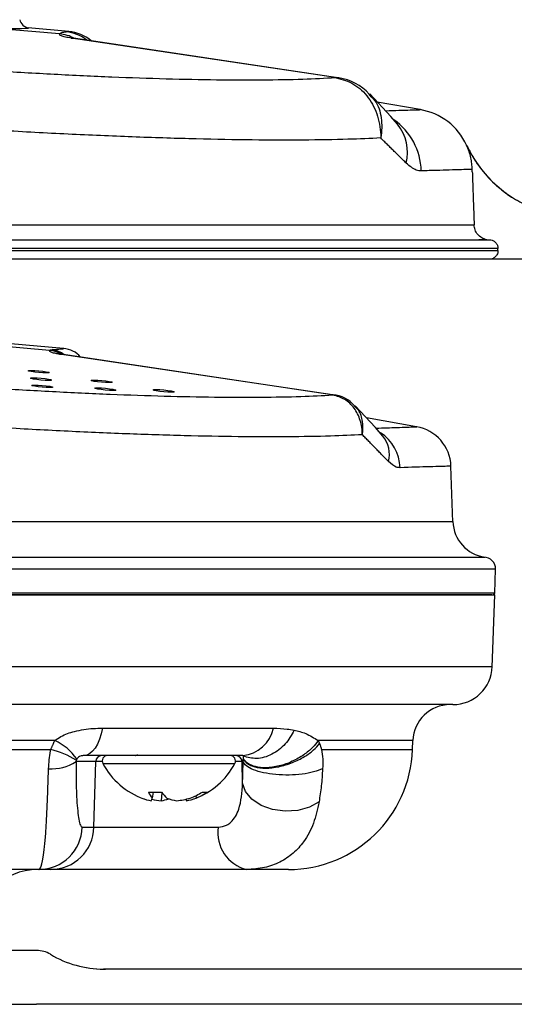
# Model space of a CAD drawing. Extents: x 0 to 11.7, y -0.3 to 8.4.
# Drawn here: x 3.1 to 3.3, y 7.1 to 7.6 of the extents above; entities that cross this region are included whole.
import ezdxf

# ---------------------------------------------------------------- set-up
doc = ezdxf.new("R2010")
doc.units = 0
doc.header["$LTSCALE"] = 0.15
doc.header["$MEASUREMENT"] = 0
doc.layers.get('0').update_dxf_attribs({"color": 1, "linetype": 'CONTINUOUS'})

msp = doc.modelspace()

# ---------------------------------------------------------------- linework, layer by layer
at = {"color": 7}
for p, q in [((3.06901164321598, 7.568777405250128), (3.041652499670005, 7.571180915459801)), ((3.07332380357127, 7.569892481566989), (3.054693201625035, 7.571529186382501)), ((3.196104316469744, 7.548683181297922), (3.074442124441174, 7.566853004616923)), ((3.19722190184102, 7.548621480701928), (3.07555970981245, 7.566791304020948)), ((3.197656802253835, 7.548508629746826), (3.196752194178548, 7.548687384278852)), ((3.235101522647426, 7.533951628948562), (3.215388268654936, 7.537427607505005)), ((3.019909870920669, 7.474052468171604), (3.266899377062391, 7.474052468171473)), ((3.270949072075648, 7.470002316186179), (3.020995105874385, 7.470002316186179)), ((3.021218536600143, 7.469168461365682), (3.270948705297486, 7.469168461365682)), ((3.270948721543525, 7.469239146264264), (3.270949072075648, 7.470002316186179)), ((3.26697796060817, 7.465118309380389), (3.022303771553807, 7.465118309380379)), ((3.374990951872463, 7.465118309380389), (3.26697796060817, 7.465118309380389)), ((3.064508999573036, 7.423090193444087), (3.029461715784854, 7.426169109429325)), ((3.07089518816312, 7.42398529722352), (3.046721755115627, 7.426108941665631)), ((3.194788582654216, 7.402648104675984), (3.069088002520868, 7.421421047149219)), ((3.195509605474388, 7.402608297839872), (3.069809025341057, 7.421381240313097)), ((3.19579460745268, 7.402534322642343), (3.195202621088363, 7.402651410724645)), ((3.233427877116441, 7.3880117533207), (3.210449447272359, 7.392063470476528)), ((3.250195505384878, 7.344089658796316), (3.249294698744131, 7.369885385919528)), ((3.269418769680911, 7.311523195275367), (3.269803751744366, 7.322547696684941)), ((3.268273889531214, 7.277437341064092), (3.269434359085685, 7.31066884115322)), ((3.231591852740896, 7.239448705063944), (3.231737899275058, 7.243630930607591)), ((3.085722759810248, 7.233933738057433), (3.076667475856007, 7.233933738057433)), ((3.084936493625947, 7.203792748315348), (3.085722759810248, 7.233933738057433)), ((3.088738625111329, 7.233933738057433), (3.085722759810248, 7.233933738057433)), ((3.089011589037777, 7.233064752525221), (3.147768523526493, 7.233064752525221)), ((3.147768523526493, 7.233064752525221), (3.149801539357982, 7.233064752525221)), ((3.153090368585492, 7.233933738057433), (3.15007450328443, 7.233933738057433)), ((3.153349144961881, 7.224013718270437), (3.153090368585492, 7.233933738057433)), ((3.153621748596003, 7.233933738057433), (3.153090368585492, 7.233933738057433)), ((3.110036643256743, 7.21992259669936), (3.115986329358337, 7.21992259669936)), ((3.112157010980852, 7.21992259669936), (3.111668163869247, 7.217163008045249)), ((3.116104814853611, 7.219769580061522), (3.115810054208367, 7.215961342920151)), ((3.131805805077814, 7.218258029275368), (3.131911071332194, 7.217163008045249)), ((3.134855372344208, 7.21992259669936), (3.137148127974137, 7.21992259669936)), ((3.127388185359172, 7.216675779630175), (3.127512822781448, 7.215961342920151)), ((3.079483488518832, 7.203792748315348), (3.084936493625947, 7.203792748315348)), ((3.084936493625947, 7.203792748315348), (3.142100548158397, 7.203792748315348)), ((3.065006963291399, 7.1843040992121), (3.059553958184318, 7.1843040992121)), ((3.155221508871511, 7.1843040992121), (3.065006963291399, 7.1843040992121)), ((3.05854056276918, 7.147054071951058), (2.873663037654107, 7.147054071951058)), ((3.064870306173658, 7.145284257638158), (3.064921719022389, 7.145284257638158)), ((3.374990951872447, 7.138477279511612), (3.089400445948119, 7.138477279511612)), ((2.8736630368523, 7.122276671570448), (3.058460875649878, 7.122276671570448)), ((3.374990951872447, 7.122276671570448), (3.058460875649878, 7.122276671570448)), ((3.05854056276918, 7.122276671570448), (3.058460875649878, 7.122276671570448))]:
    msp.add_line(p, q, dxfattribs=at)
at = {"color": 7, "flags": 128}
for points in [[(3.074442124441174, 7.566853004616923), (3.075133738965703, 7.566839411943598), (3.07555970981245, 7.566791304020948)], [(3.196104316469744, 7.548683181297922), (3.196795930994289, 7.548669588624588), (3.197224987253424, 7.548621019084227)], [(3.197653552059071, 7.548553495630157), (3.19716964104611, 7.548611552884055), (3.196508499267614, 7.548621885482514)], [(3.197490569918889, 7.548575079093799), (3.197477690977721, 7.548577591841465), (3.197221901841039, 7.548621480701928)], [(3.224705756599957, 7.527177833040382), (3.221676609142579, 7.530767049454666), (3.211873685683285, 7.541150224616952)], [(3.069088002520868, 7.421421047149219), (3.069534205439929, 7.421412277682557), (3.069809025341057, 7.421381240313097)], [(3.064359495953429, 7.4129415897521), (3.063976769926755, 7.412812486093549), (3.062915230566032, 7.412767790020665), (3.061336487616036, 7.412814306105363), (3.059480890379587, 7.412944952695429), (3.057630936714892, 7.413139840031831), (3.056068265297517, 7.413369298284276), (3.055030778685128, 7.413598394513852), (3.054676424809612, 7.413792250896376), (3.055059150836286, 7.413921354554927), (3.05612069019701, 7.41396605062782), (3.057699433146987, 7.413919534543113), (3.059555030383454, 7.413788887953047), (3.061404984048151, 7.413594000616643), (3.062967655465524, 7.413364542364211), (3.064005142077913, 7.413135446134624), (3.064359495953429, 7.4129415897521)], [(3.065420374370829, 7.409495672503527), (3.065037648344155, 7.409366568844978), (3.063976108983415, 7.409321872772092), (3.062397366033436, 7.40936838885679), (3.060541768796985, 7.409499035446847), (3.058691815132289, 7.409693922783252), (3.057129143714917, 7.409923381035694), (3.056091657102511, 7.410152477265268), (3.055737303226995, 7.410346333647792), (3.056120029253669, 7.410475437306343), (3.057181568614391, 7.410520133379236), (3.058760311564387, 7.410473617294538), (3.060615908800854, 7.410342970704472), (3.062465862465533, 7.410148083368068), (3.064028533882907, 7.409918625115627), (3.065066020495313, 7.409689528886051), (3.065420374370829, 7.409495672503527)], [(3.065948738008943, 7.406197136404285), (3.065566011982271, 7.406068032745725), (3.064504472621529, 7.406023336672841), (3.062925729671552, 7.406069852757548), (3.061070132435085, 7.406200499347615), (3.059220178770387, 7.406395386684017), (3.057657507353031, 7.40662484493645), (3.056620020740625, 7.406853941166028), (3.056265666865091, 7.407047797548549), (3.056648392891765, 7.407176901207111), (3.057709932252505, 7.407221597279995), (3.059288675202485, 7.407175081195288), (3.061144272438935, 7.407044434605223), (3.062994226103648, 7.406849547268819), (3.064556897521005, 7.406620089016386), (3.06559438413341, 7.406390992786808), (3.065948738008943, 7.406197136404285)], [(3.093316755661991, 7.408489740732978), (3.092934029635317, 7.408360637074424), (3.091872490274595, 7.408315941001541), (3.0902937473246, 7.40836245708624), (3.088438150088151, 7.408493103676313), (3.086588196423453, 7.408687991012719), (3.085025525006079, 7.408917449265151), (3.083988038393691, 7.409146545494727), (3.083633684518175, 7.409340401877253), (3.084016410544831, 7.409469505535811), (3.085077949905555, 7.409514201608695), (3.08665669285555, 7.409467685523988), (3.088512290092017, 7.409337038933931), (3.090362243756715, 7.40914215159752), (3.091924915174087, 7.408912693345088), (3.092962401786476, 7.40868359711551), (3.093316755661991, 7.408489740732978)], [(3.095041139857798, 7.404888851638632), (3.094658413831124, 7.404759747980074), (3.093596874470384, 7.40471505190719), (3.092018131520404, 7.404761567991888), (3.090162534283955, 7.404892214581953), (3.08831258061924, 7.405087101918357), (3.086749909201886, 7.405316560170799), (3.085712422589478, 7.405545656400375), (3.085358068713945, 7.4057395127829), (3.08574079474062, 7.40586861644145), (3.08680233410136, 7.405913312514342), (3.088381077051337, 7.405866796429636), (3.090236674287806, 7.405736149839572), (3.092086627952501, 7.405541262503168), (3.093649299369892, 7.405311804250736), (3.094686785982264, 7.405082708021156), (3.095041139857798, 7.404888851638632)], [(3.121910590649799, 7.404117194166276), (3.121527864623124, 7.403988090507725), (3.120466325262385, 7.403943394434841), (3.118887582312407, 7.403989910519537), (3.117031985075958, 7.404120557109604), (3.115182031411244, 7.404315444446008), (3.113619359993886, 7.404544902698448), (3.11258187338148, 7.404773998928017), (3.112227519505947, 7.40496785531055), (3.112610245532622, 7.405096958969101), (3.113671784893361, 7.405141655041985), (3.115250527843339, 7.405095138957287), (3.117106125079806, 7.404964492367223), (3.118956078744504, 7.404769605030817), (3.120518750161895, 7.404540146778383), (3.121556236774265, 7.404311050548809), (3.121910590649799, 7.404117194166276)], [(3.194788582654216, 7.402648104675984), (3.195234785573279, 7.402639335209323), (3.195512660749321, 7.402607840295638)], [(3.195799582197728, 7.402562567618983), (3.195479221746993, 7.402601350747513), (3.195052506617774, 7.402607992410462)], [(3.217902556014993, 7.383726592232121), (3.214545173975016, 7.387712717103271), (3.205152821440727, 7.397689898794872)], [(3.08887081824565, 7.249341109915287), (3.088270391241362, 7.246660735433477), (3.087493284774977, 7.244203733045111), (3.086556737238101, 7.242024605924617), (3.085481523870471, 7.240171693196953), (3.084291495907266, 7.238686097640887), (3.083013051491966, 7.237600773914538), (3.081674550091892, 7.236939797529041), (3.080305683406043, 7.236717830786466)], [(3.188561243615312, 7.215413283758382), (3.184154682922226, 7.212927885111687), (3.178809682569257, 7.211444232975034), (3.17298743755422, 7.211090344728926), (3.167190322077255, 7.211896755729432), (3.161918542028585, 7.213793884555566), (3.157626974569578, 7.216618036863634), (3.154685918917127, 7.220125529803967), (3.153349144961881, 7.224013718270437)]]:
    msp.add_lwpolyline(points, dxfattribs=at)
at = {"color": 7}
for centre, radius, start, end in [((3.055417862299883, 7.576320911409403), 0.004740485920861817, 192.2563493652285, 261.7414462681092), ((3.067329691995548, 7.550317485574198), 0.01853638568733316, 62.33815886489246, 84.79394527890204), ((3.070336422112156, 7.551875841450454), 0.017974245691019, 51.23425984139413, 84.50708846629809), ((3.071731358549542, 7.551497337812026), 0.01846392816824439, 49.70189865250847, 85.06470023759104), ((3.077992314817768, 7.585501695519262), 0.01886321199154968, 257.8388829285083, 262.7540922517376), ((3.194348646196258, 7.525404795523209), 0.02335296680605987, 42.06809946708542, 81.88075762023854), ((3.230246809625951, 7.505414422241969), 0.02894667448311878, 24.89572570274791, 80.34571311322081), ((3.206016484837173, 7.505036826831394), 0.02960372211597104, 1.375593031372098, 54.88236891834234), ((3.208626889292833, 7.514177856115386), 0.02069223873517416, 346.3208368238131, 38.97584890964659), ((3.308356489705574, 7.541697249916289), 0.05717861626295051, 204.9014011996647, 246.9891282459025), ((3.06340067598137, 7.411190075493434), 0.01195161865285156, 59.75299506672334, 84.67907770513732), ((3.063558174522767, 7.411421324419858), 0.01190087878548194, 56.37073479717921, 84.43778866154793), ((3.064473520187043, 7.41291421050646), 0.01065575880391042, 50.80453740487724, 82.94843843429561), ((3.072010116637006, 7.438796679321606), 0.01754839224678573, 257.1030124132798, 262.9795115834307), ((3.070426981505699, 7.413144448065881), 0.01083497128932131, 39.53125043803085, 87.54503083574792), ((3.194020442575691, 7.388371145049105), 0.01432917326195608, 39.9222422909837, 86.35985543889394), ((3.206652236140076, 7.368865470282212), 0.01921794037809386, 0.9609364008476385, 58.11612483584012), ((3.230246809625495, 7.369219098485195), 0.0190595387543169, 2.040749862297346, 80.39335792608281), ((3.207428427844784, 7.375211473597513), 0.01351702576363527, 346.2676738928156, 39.11023955538799), ((3.267327884053809, 7.344975992114159), 0.01715356939955566, 182.0499105651547, 261.6535816429854), ((3.264465088575666, 7.322668421571623), 0.005336646633918788, 357.5557061326494, 90.12040359449044), ((3.268468670770195, 7.31162181809093), 0.0009529769377159543, 269.9997818873267, 354.4132601732597), ((3.25018528512649, 7.278267625270883), 0.01810656181660108, 270, 357.9999999999845), ((3.248880168599117, 7.24300747857539), 0.01715358487888521, 90, 177.9999999999957), ((3.151970418382329, 7.252511175134802), 0.01586442080587245, 275.425636394298, 348.4734315724569), ((3.056867005113312, 7.221261706677099), 0.02447944861904847, 34.60682064440119, 65.89281296332528), ((3.05388021541343, 7.195879934215293), 0.04501420956764539, 59.46053031634821, 75.63726829455429), ((3.088575094317723, 7.233864664897577), 0.002853170735151777, 90.10560324488905, 178.6127758936353), ((3.091206850049262, 7.234231687540642), 0.002486143245821021, 90, 207.9937739969735), ((3.147606278346498, 7.234231687540642), 0.002486143245821021, 332.0062260030264, 90), ((3.150238034078036, 7.233864664897577), 0.002853170735151438, 1.387224106364863, 89.89439675550335), ((3.174449412787095, 7.241482715475044), 0.05717861626295048, 270, 358.0000000000022), ((3.065519036474559, 7.251023770539835), 0.02040482567657383, 265.7576490634312, 303.1178475662759), ((3.119406564197871, 7.249221811126349), 0.03442244990734797, 207.9937739970801, 250.1954513301515), ((3.119406564197871, 7.249221811126349), 0.03442244990734795, 289.8045486698431, 332.0062260029467), ((3.113681941024753, 7.233328343717589), 0.01752954374553479, 247.2463945739994, 262.1914113417422), ((3.121057516992041, 7.224576256991566), 0.01196311882430018, 202.8923275364972, 218.2924252039858), ((3.101771306265611, 7.219535533737827), 0.01017726233269177, 339.4396530486292, 346.5191576201352), ((3.13125405018623, 7.231424874173515), 0.01911558752355543, 216.9933563329196, 228.2524356107325), ((3.125742917978649, 7.235110632551114), 0.01934430245243187, 248.0942783031043, 261.8574918601684), ((3.119625065400376, 7.250507791665707), 0.03471120949051437, 275.5847220822843, 286.1298703493453), ((3.125131187371006, 7.233328343717582), 0.01752954374552571, 277.8085886582603, 292.7536054260013), ((3.117132721637017, 7.248767996065359), 0.03385482849865174, 291.0057475285869, 301.5666195699487), ((3.121062031265761, 7.244101110988132), 0.02904071384322482, 291.9365969994255, 303.6360381378543), ((3.119192136947648, 7.250535080977671), 0.0347387657657129, 257.2555936746209, 264.4129706883342), ((3.113152634396467, 7.234734000414985), 0.018959814067519, 278.0571423160259, 289.2597838173394), ((3.133754135958275, 7.21840790838745), 0.006703705897264932, 195.1833943818933, 201.4049462957778), ((3.059517146966539, 7.204276260434324), 0.01997219514606145, 270.1056032447234, 358.6127758936964), ((3.064970152073638, 7.204276260434324), 0.01997219514606112, 270.1056032446712, 358.6127758936964), ((3.159415967083481, 7.201289311815117), 0.01749545446285366, 171.7732696313617, 256.1284740915912), ((3.059017051238029, 7.155714791080621), 0.02858930813147529, 90, 180), ((3.05854056276918, 7.134665371760752), 0.01238870019030594, 58.9972808661667, 90), ((3.089401186214778, 7.186082767160483), 0.04760548765462311, 238.9828103285373, 269.999109049032), ((3.0894646276886, 7.186126126397411), 0.04764884688579203, 238.9972808661229, 270)]:
    msp.add_arc(centre, radius, start, end, dxfattribs=at)
for points, knots in [([(3.041652499670005, 7.571180915459801), (3.044518043105067, 7.571210044041019), (3.050762737197413, 7.571273522080403), (3.055282325318325, 7.57146657632491), (3.054831786799983, 7.57144783272117), (3.054685520101001, 7.571441747636464)], [0, 0, 0, 0, 0.3641519230552844, 0.7935728123346116, 1, 1, 1, 1]), ([(3.074442124441174, 7.566853004616923), (3.073513157366736, 7.567006470180915), (3.071423205640575, 7.567351730663437), (3.069314288409962, 7.567987164686005), (3.068886172805574, 7.568447791801225), (3.068991448306996, 7.568724352792734), (3.06901164321598, 7.568777405250128)], [0, 0, 0, 0, 0.204193497406633, 0.4593860903421726, 0.8962944981760218, 1, 1, 1, 1]), ([(3.06901164321598, 7.568777405250128), (3.069342190436979, 7.569026197060402), (3.070006057853502, 7.569525867805898), (3.071371427381217, 7.569686765430215), (3.072056963719671, 7.569767550277112)], [0, 0, 0, 0, 0.497911499766694, 1, 1, 1, 1]), ([(3.072056963719671, 7.569767550277112), (3.072901338659557, 7.569847964255906), (3.07376156161308, 7.569929887519), (3.073331349907342, 7.56988891634215), (3.073323424053998, 7.569888161524154)], [0, 0, 0, 0, 0.9815768533804157, 1, 1, 1, 1]), ([(2.983579922322828, 7.555960459634904), (2.992918947851221, 7.555210426224584), (3.011597050842121, 7.553710355233021), (3.039458130180489, 7.551809153012424), (3.066870052903657, 7.550207103005044), (3.093416786575589, 7.54896089499698), (3.118487729854289, 7.548094072324221), (3.141709135240898, 7.547633589501676), (3.162775668635319, 7.547581745000968), (3.181230587855552, 7.547901192984486), (3.1912586143644, 7.548428417847876), (3.196104316469744, 7.548683181297922)], [0, 0, 0, 0, 0.1086012124177909, 0.2172030287636954, 0.3297811180262661, 0.4427178208879223, 0.5552994407101665, 0.668219223471363, 0.781499948967806, 0.8944172957288206, 1, 1, 1, 1]), ([(3.196508499267561, 7.548621885482514), (3.199308234340834, 7.547822877759461), (3.20490203053708, 7.546226481584449), (3.21159920883094, 7.539732265831726), (3.215977006624326, 7.531107352853604), (3.216972009895209, 7.524326061653123), (3.216946932068131, 7.52092223708365), (3.216946625500008, 7.520880626456404)], [0, 0, 0, 0, 0.248651139172679, 0.4967983613129197, 0.7465569290730751, 0.99690174245534, 1, 1, 1, 1]), ([(3.211504693326726, 7.540853979901493), (3.21250150742978, 7.539951136246567), (3.21545978748622, 7.537271735573762), (3.217574874243553, 7.530232022256608), (3.217536176216698, 7.524065351476801), (3.216953456662206, 7.520917528070718), (3.216946625500008, 7.520880626456404)], [0, 0, 0, 0, 0.2014324524823838, 0.59779813012622, 0.9952850282982159, 1, 1, 1, 1]), ([(3.21917050568016, 7.533421493441012), (3.221355056351807, 7.533489528978545), (3.226173918651611, 7.533639607386498), (3.230723930360865, 7.533783152036366), (3.234027291228257, 7.533884875359562), (3.235440654598319, 7.533926284562026), (3.235149568983652, 7.53391771399616), (3.235095183099417, 7.53391611268789)], [0, 0, 0, 0, 0.2021816733913248, 0.4459890339293242, 0.6914859273473525, 0.9423578157431999, 1, 1, 1, 1]), ([(3.216946625500008, 7.520880626456404), (3.212064738233077, 7.520659808425793), (3.201359523770593, 7.52017558905622), (3.181559225098197, 7.519865516402993), (3.158177194477451, 7.519917496110874), (3.132408086006052, 7.52037837488242), (3.104585354006183, 7.521245181451103), (3.075124800037896, 7.522490935744485), (3.046229088139465, 7.524012236562746), (3.018526101791572, 7.525700192250269), (3.001050815648458, 7.526925963992455), (2.992313170070305, 7.527538850039364)], [0, 0, 0, 0, 0.09908644728815674, 0.2172810658142407, 0.3358545220035426, 0.4540514139796998, 0.5718759529418872, 0.6900710411807355, 0.8078919475317459, 0.9039459462108405, 0.9999999999999999, 0.9999999999999999, 0.9999999999999999, 0.9999999999999999]), ([(3.256481471495486, 7.517608797497069), (3.256493448263661, 7.517608976170741), (3.256505430423523, 7.517609154924851), (3.256499435298775, 7.517609065487775), (3.256499432601124, 7.517609065447529)], [0, 0, 0, 0, 0.9995500247300954, 1, 1, 1, 1]), ([(3.259083175260177, 7.506422166112684), (3.259030596681726, 7.50732084251671), (3.258924013431181, 7.509142570207014), (3.258439357682108, 7.511911897469333), (3.257672221651214, 7.514736180268392), (3.256923379572605, 7.516643114412896), (3.256490969548097, 7.517588041803278), (3.256481471495486, 7.517608797497069)], [0, 0, 0, 0, 0.2212810760557944, 0.4485639789628094, 0.7195084878041655, 0.9938388959858904, 0.9999999999999999, 0.9999999999999999, 0.9999999999999999, 0.9999999999999999]), ([(3.256481471495486, 7.517608797497069), (3.257244634273064, 7.516075553749018), (3.259418867573339, 7.511707377375124), (3.264133295990315, 7.505014270950572), (3.270685331068226, 7.498352323229146), (3.278030149312063, 7.492875406617258), (3.283317772661126, 7.490344612886848), (3.285992921717238, 7.4890642171377)], [0, 0, 0, 0, 0.1224153584965404, 0.3487585567956408, 0.5816690997289041, 0.7883552894864874, 0.9999999999999999, 0.9999999999999999, 0.9999999999999999, 0.9999999999999999]), ([(3.235611675360108, 7.50574750329162), (3.234862339602762, 7.50579634726989), (3.232638485889367, 7.505941304802463), (3.230289609994548, 7.507951562285025), (3.228732196544828, 7.509284456052488)], [0, 0, 0, 0, 0.3369537091543104, 1, 1, 1, 1]), ([(3.259083175260177, 7.506422166112684), (3.258736379091734, 7.506412768034756), (3.257993552874249, 7.506392637654684), (3.254448685665308, 7.506291570258605), (3.249202295450289, 7.506139428974218), (3.242891513208622, 7.505955525144828), (3.238041847013039, 7.505816945609078), (3.235611675360108, 7.50574750329162)], [0, 0, 0, 0, 0.1980781761208837, 0.424277070296871, 0.6504764706989049, 0.8248534767793587, 1, 1, 1, 1]), ([(3.018070322962244, 7.480917754615402), (3.026847942362729, 7.480917753739196), (3.044403024233917, 7.480917751986804), (3.071935578253967, 7.480917737260254), (3.100365492129792, 7.480917739597047), (3.128972510669224, 7.480917752253407), (3.155550655974146, 7.480917746722763), (3.179663088497593, 7.480917740906441), (3.201076184383523, 7.480917754499916), (3.21956516402546, 7.480917753440843), (3.23476988156393, 7.480917747267738), (3.246623940197918, 7.480917752006941), (3.254251503692829, 7.480917757289373), (3.258657871350619, 7.480917749444441), (3.259526832109925, 7.48091774331382), (3.25996130882778, 7.480917740248535)], [0, 0, 0, 0, 0.06693851243689967, 0.1338758281201914, 0.2162176737835841, 0.2988259716921995, 0.381174269981404, 0.4634188674573281, 0.5459295131679344, 0.6281806122479892, 0.7103438569993888, 0.7927706248969504, 0.8749364117838413, 0.93746873291062, 0.9999999999999999, 0.9999999999999999, 0.9999999999999999, 0.9999999999999999]), ([(3.265765145563734, 7.474052468171473), (3.264980007437992, 7.47429489626187), (3.263409721119027, 7.474779755551206), (3.261542504762604, 7.476442684266801), (3.260266167789412, 7.478547984257841), (3.260061383518143, 7.480139831028597), (3.25996130882778, 7.480917740248535)], [0, 0, 0, 0, 0.2528309787809148, 0.5056651995006618, 0.7584267492884984, 1, 1, 1, 1]), ([(3.265765145563734, 7.474052468171473), (3.265616571720978, 7.474052468171473), (3.265319194795123, 7.474052468171473), (3.264398800947363, 7.474052468171473), (3.263343288836859, 7.474052468171473), (3.262571621348382, 7.474052468171473), (3.262185658886179, 7.474052468171473)], [0, 0, 0, 0, 0.3005501458149681, 0.6015640220863627, 0.8007155499470807, 1, 1, 1, 1]), ([(3.266899377062391, 7.474052468171473), (3.267354786373867, 7.474007713108283), (3.268265611609693, 7.473918202332013), (3.269479445756365, 7.473220005795945), (3.270395159141463, 7.472192478782476), (3.270880307545819, 7.471053713825788), (3.270929524535632, 7.470301194655751), (3.270949072075648, 7.470002316186179)], [0, 0, 0, 0, 0.2147070732030637, 0.4294172640998273, 0.6440539332081903, 0.858628696874761, 1, 1, 1, 1]), ([(3.270948705297486, 7.469168461365682), (3.27092020952207, 7.468804614508447), (3.270863345831865, 7.46807855337675), (3.270401526342107, 7.467008097226272), (3.269568925061971, 7.465976321285109), (3.268365778442892, 7.465280277794251), (3.267432528471204, 7.465119247871407), (3.266986124284266, 7.465118326234934), (3.26697796060817, 7.465118309380389)], [0, 0, 0, 0, 0.1418060132005502, 0.2829757420732701, 0.4801191095949079, 0.751088154169278, 0.9954479914311055, 1, 1, 1, 1]), ([(3.069088002520868, 7.421421047149219), (3.068285518089833, 7.421553434727291), (3.06649435711009, 7.421848926396492), (3.064709395116603, 7.422384195434041), (3.064328239164603, 7.422788820430488), (3.064472983083825, 7.423030144908084), (3.064508999573036, 7.423090193444087)], [0, 0, 0, 0, 0.2015636508708533, 0.4498940196259515, 0.8631176617541181, 1, 1, 1, 1]), ([(3.065781647832245, 7.423489369973399), (3.06719918171291, 7.423613111631908), (3.069841971109105, 7.423843810275122), (3.071205174625628, 7.423982186612734), (3.07094645719929, 7.423956770212382), (3.07089221391309, 7.423951441351863)], [0, 0, 0, 0, 0.4776335159072386, 0.8904794505000609, 0.9999999999999999, 0.9999999999999999, 0.9999999999999999, 0.9999999999999999]), ([(2.982717959061673, 7.40995341279995), (2.992056984647607, 7.409203379382448), (3.010735087753522, 7.407703308376544), (3.038596166237557, 7.405802106263791), (3.066008092335469, 7.404200055831068), (3.092554813281471, 7.402953849427317), (3.117625803976551, 7.402087020777189), (3.140847031822327, 7.401626560335882), (3.161914229575388, 7.401574632084707), (3.180174784738979, 7.401891059022405), (3.19008296611898, 7.402404337342809), (3.194788582654216, 7.402648104675984)], [0, 0, 0, 0, 0.1089773157701912, 0.2179552375600743, 0.3309232027216574, 0.4442510234185732, 0.5572225313667927, 0.6705333733661349, 0.7842064081030545, 0.8975148056659661, 1, 1, 1, 1]), ([(3.208475692088781, 7.384340265407581), (3.208475948034464, 7.384373130842978), (3.208493484541419, 7.386624956089233), (3.207834737116238, 7.391101430128956), (3.204948432739541, 7.396780513984367), (3.200549059635356, 7.401039980825), (3.196882476504764, 7.402085953602747), (3.195052506617774, 7.402607992410462)], [0, 0, 0, 0, 0.003716380366964754, 0.254633448003027, 0.5045522916206598, 0.7527249881956032, 0.9999999999999999, 0.9999999999999999, 0.9999999999999999, 0.9999999999999999]), ([(3.208475692088781, 7.384340265407581), (3.208481128349454, 7.384369854915358), (3.208864052629679, 7.386454107612994), (3.2088786770866, 7.390527051271408), (3.207484388309386, 7.39514733619357), (3.205548781342904, 7.396896943602392), (3.204909471789589, 7.397474819560897)], [0, 0, 0, 0, 0.005757994335848214, 0.405586849105337, 0.8036719165742658, 1, 1, 1, 1]), ([(3.208475692088781, 7.384340265407581), (3.203757976099459, 7.384119445559612), (3.193414197712921, 7.383635289333186), (3.174282057171901, 7.383325248294192), (3.151690196495627, 7.383377272999563), (3.126791463648187, 7.383838000286453), (3.099908744434949, 7.384704825548353), (3.071442954146236, 7.38595068881147), (3.042052351079773, 7.387552515332239), (3.012182791614676, 7.389454639020363), (2.992158829861744, 7.390954485090037), (2.982146876327301, 7.391704406076895)], [0, 0, 0, 0, 0.0957469872593509, 0.2099290460958372, 0.3244775387427954, 0.4386618782321337, 0.552491951196435, 0.6666803277039084, 0.780506863806741, 0.8902537316134747, 1, 1, 1, 1]), ([(3.214807031615064, 7.387401820923075), (3.218171283222972, 7.387507459548158), (3.224200770593951, 7.387696787467122), (3.229376812754349, 7.387861087777195), (3.232476190242287, 7.387957155690946), (3.233772562290986, 7.38799608055803), (3.233464407077748, 7.387986730423179), (3.233423155553048, 7.387985478757456)], [0, 0, 0, 0, 0.2836219586121107, 0.5083136509680399, 0.7330046553165052, 0.9642583848011806, 1, 1, 1, 1]), ([(3.225867473738208, 7.369187768937963), (3.225287531955837, 7.369226131256501), (3.22355081301111, 7.36934101272806), (3.221755127259508, 7.370938607098608), (3.220559074049807, 7.372002717493761)], [0, 0, 0, 0, 0.3339295538541228, 1, 1, 1, 1]), ([(3.249180242017494, 7.369881389002559), (3.249215968395609, 7.369882416803333), (3.249528234790083, 7.369891400295631), (3.248234055667047, 7.369854552728426), (3.245060555567724, 7.369761292336075), (3.238611550893943, 7.369567091074374), (3.230780565731789, 7.369334005070136), (3.225867473738208, 7.369187768937963)], [0, 0, 0, 0, 0.02625541091336456, 0.2294854091269355, 0.4386489437105722, 0.6478132287157953, 0.9999999999999999, 0.9999999999999999, 0.9999999999999999, 0.9999999999999999]), ([(2.682257962591341, 7.344377364625266), (2.68224256259484, 7.344377364926586), (2.682203413468146, 7.344377365692563), (2.684480412904903, 7.344377395480982), (2.688716003851866, 7.344377397840925), (2.694942066136937, 7.344377376119842), (2.70315202167568, 7.344377358516376), (2.713275870716095, 7.344377374788766), (2.72510167500782, 7.344377397665697), (2.738590463467618, 7.344377395528082), (2.753831356602572, 7.34437736542239), (2.770614532353257, 7.344377355472973), (2.788646927887247, 7.344377384599604), (2.807914510721032, 7.344377402158931), (2.828496879100837, 7.344377384962866), (2.854041110184112, 7.34437734892695), (2.885036269285009, 7.344377384749992), (2.922425342672979, 7.344377408480045), (2.961995355113209, 7.344377338270204), (2.996985055162178, 7.344377389647321), (3.025961550391997, 7.344377399064506), (3.049017468972581, 7.344377380289271), (3.071702708247987, 7.344377358833333), (3.093639305513846, 7.344377370461742), (3.114471839821944, 7.344377396032683), (3.134294466485821, 7.34437739804322), (3.153110095019424, 7.344377368412039), (3.170582034761753, 7.344377353369972), (3.186423854347057, 7.34437738080342), (3.200742125808014, 7.344377401938833), (3.213524344072375, 7.344377388165912), (3.224528583992834, 7.344377358183466), (3.233576740201008, 7.344377362822819), (3.240739129274401, 7.344377392326035), (3.246061094010703, 7.344377398392646), (3.249150486117916, 7.344377380511866), (3.250432328521462, 7.344377360756766), (3.250129862610164, 7.34437736446372), (3.250107009360798, 7.344377364743795)], [0, 0, 0, 0, 0.01764664594676335, 0.04486045030180654, 0.07130684391059255, 0.09775310471789701, 0.1249653421389288, 0.1521775577358259, 0.1786405303304028, 0.205103651937416, 0.2323309629951632, 0.2595576552935056, 0.2860491800011597, 0.3125411338861759, 0.3397993427076417, 0.3670570747701726, 0.4084702524790672, 0.4506071354721098, 0.4956519911661708, 0.5416369453952515, 0.568052823487937, 0.5944686223350883, 0.621646933778489, 0.6488250787381871, 0.6752926709619258, 0.7017604670402043, 0.7289924721751411, 0.7562238218745666, 0.7827217002562847, 0.8092200617750648, 0.8364856820920226, 0.8637508852437495, 0.8902652970685837, 0.9167802129560055, 0.9440678179995291, 0.9713553170126132, 0.997835709551045, 1, 1, 1, 1]), ([(2.667449076066843, 7.327961436190165), (2.667336965617282, 7.327961425836486), (2.666805109259926, 7.327961376718237), (2.669654334238288, 7.327961840412711), (2.675999661605884, 7.327961765951725), (2.686384256825236, 7.327961244003241), (2.700183484262832, 7.327961050381766), (2.717316006773356, 7.327961619831846), (2.73763373084089, 7.3279619588695), (2.760770887886744, 7.327961444936217), (2.786490465754082, 7.327961216803732), (2.814541430851792, 7.327961570298853), (2.844484093098975, 7.327961979942753), (2.876574275742709, 7.327961257095288), (2.912735293896674, 7.327961837492669), (2.948168284479689, 7.327961251765586), (2.981480587280135, 7.327961756183957), (3.010022318095114, 7.327961838155211), (3.039793141992398, 7.327961761934426), (3.070395804510207, 7.327961378243212), (3.101266610570574, 7.327961030353242), (3.130430701175622, 7.327961500206032), (3.157453400173205, 7.327961972632076), (3.18207877361069, 7.327961654714095), (3.204028444355301, 7.327961187772329), (3.222922327978782, 7.327961342706671), (3.238624345746302, 7.327961922515708), (3.250946980881006, 7.327961559618076), (3.259465860179806, 7.327961123280406), (3.264405281714461, 7.327961627162196), (3.264699500665463, 7.327961683826341), (3.264829275099802, 7.327961708819834)], [0, 0, 0, 0, 0.009598596651343298, 0.04553611791204574, 0.08136075219862336, 0.1171110818962404, 0.1529761826933008, 0.1887274607504152, 0.224419581745734, 0.2602242418597029, 0.2959145551942752, 0.3316683944665164, 0.3675349928992736, 0.4032865908875952, 0.4411350928236902, 0.4864048803665286, 0.5168932943836575, 0.5474531919803742, 0.5779437711072297, 0.6137223348885489, 0.6496156002431905, 0.6853944758443145, 0.7210916746785736, 0.7569013294773937, 0.7925966093748328, 0.8283663345690553, 0.8642490827145198, 0.9000167382160084, 0.9357911075092303, 0.9716786676286628, 1, 1, 1, 1]), ([(3.26957200198401, 7.322482139898966), (3.269537014450409, 7.32248210957081), (3.269451398523957, 7.322482035356598), (3.266864363709252, 7.322482200027871), (3.262113011929433, 7.322481881475592), (3.255155921412237, 7.322481808791482), (3.246221892094959, 7.322482338924896), (3.23532957777178, 7.322482183631243), (3.222401329162508, 7.322481784239743), (3.207645524289425, 7.322481396206043), (3.191329242793055, 7.322482076020512), (3.173464262619698, 7.322481844096111), (3.153929786098828, 7.322481993636119), (3.133038573872609, 7.32248184947037), (3.111154676018693, 7.32248171409178), (3.088244577129789, 7.322482310224954), (3.064226135451235, 7.322481983322072), (3.033768784803324, 7.322482217913417), (3.003703641596172, 7.322482147353079), (2.974661825530079, 7.322482077666385), (2.952767128221946, 7.322481660689488), (2.931077805490153, 7.322481971432067), (2.904941966356952, 7.322482096920709), (2.878048778785296, 7.322481656582702), (2.850894756048207, 7.322482065037684), (2.827714232854889, 7.322481729640852), (2.805307690113203, 7.32248188985401), (2.784062232028087, 7.322481444523128), (2.764319578060287, 7.32248195979767), (2.745984174259863, 7.322481890863682), (2.729060184307457, 7.322482014888898), (2.713825915456627, 7.322482005674143), (2.700503437282547, 7.322481713967607), (2.689015607930547, 7.322482321877708), (2.6794078237768, 7.322481903911466), (2.671893997029385, 7.322482206533684), (2.666457948537608, 7.322481878148001), (2.663350419019543, 7.322481822791565), (2.662049591469618, 7.322481896784095), (2.662422033458739, 7.322481878790038), (2.662430950842353, 7.322481878359208)], [0, 0, 0, 0, 0.01831637484508107, 0.04482091877122922, 0.07209434361527099, 0.0993671044191427, 0.1258674057187018, 0.1523676237945389, 0.1796384668586329, 0.2069091478771115, 0.2333564594022626, 0.2598034763874143, 0.287018930718805, 0.3142352033391365, 0.3407423522472765, 0.3672494459422495, 0.3945310388372655, 0.4218131750770963, 0.4671284655459139, 0.4902740146151547, 0.5134193455598175, 0.5360295869450427, 0.55875439964956, 0.5966354257324001, 0.6231240376355656, 0.6496122909144152, 0.6768710434224976, 0.7041298744298008, 0.7305733949987364, 0.7570167083204749, 0.784228757653414, 0.8114417338113793, 0.8379290278442866, 0.8644162425904955, 0.8916757154544482, 0.9189355616822725, 0.9454765558073063, 0.9720169822803951, 0.999330002226353, 1, 1, 1, 1]), ([(2.662914348777004, 7.31066884115322), (2.662877140838769, 7.31066884115322), (2.66225427627668, 7.31066884115322), (2.66462163968366, 7.31066884115322), (2.670222080975948, 7.31066884115322), (2.680062893248687, 7.31066884115322), (2.69335783271338, 7.31066884115322), (2.710086846133262, 7.310668841153211), (2.730103314927092, 7.31066884115322), (2.753047474283672, 7.310668841153237), (2.778665475454915, 7.310668841153246), (2.806700457622096, 7.310668841153228), (2.83670654162496, 7.310668841153185), (2.868351089674475, 7.310668841153158), (2.901266253807641, 7.310668841153176), (2.934987943779096, 7.310668841153203), (2.969122568813221, 7.31066884115322), (3.003232961511592, 7.31066884115322), (3.036885868113641, 7.310668841153246), (3.069670027941122, 7.310668841153264), (3.101115769235999, 7.310668841153237), (3.130858922236701, 7.310668841153203), (3.158543696976963, 7.310668841153193), (3.183724378676411, 7.310668841153203), (3.206152468160777, 7.310668841153211), (3.225593547687512, 7.31066884115322), (3.241674162039048, 7.31066884115322), (3.254324307515699, 7.31066884115322), (3.263113652947622, 7.31066884115322), (3.268442944222778, 7.31066884115322), (3.269103891491111, 7.31066884115322), (3.269434359085685, 7.31066884115322)], [0, 0, 0, 0, 0.002279369472684478, 0.03815687015439648, 0.07392140989414389, 0.1096510569501204, 0.1454948964512217, 0.1812249127133146, 0.2169420006233056, 0.2527719042593206, 0.2884869599541451, 0.3242120654750018, 0.3600492471156926, 0.3957710371864017, 0.4315240075487284, 0.4673895882791577, 0.5031403436282087, 0.5389395033293104, 0.5748532619575639, 0.6106534920493533, 0.6464703916601965, 0.6824034819355901, 0.7182236474438886, 0.7539897500337075, 0.7898714959859079, 0.8256403328444863, 0.8613722848287975, 0.897218572560223, 0.9329511384092323, 0.9664761818793478, 1, 1, 1, 1]), ([(3.268076673828625, 7.31066884115322), (3.268005154780462, 7.31066884115322), (3.267838879206177, 7.31066884115322), (3.263150236206874, 7.31066884115322), (3.254673064629751, 7.31066884115322), (3.242468877969887, 7.31066884115322), (3.226844822330385, 7.31066884115322), (3.207864109561681, 7.31066884115322), (3.185905243815891, 7.31066884115322), (3.161178961629511, 7.31066884115322), (3.133926016523445, 7.31066884115322), (3.104588759375235, 7.31066884115322), (3.072743710812677, 7.31066884115322), (3.03859913037047, 7.31066884115322), (3.002618221921024, 7.31066884115322), (2.978259036891172, 7.31066884115322), (2.966101799810741, 7.31066884115322)], [0, 0, 0, 0, 0.05400432585749645, 0.1255553663690694, 0.1970508156247129, 0.2687745593590564, 0.3402694200895937, 0.4116659839995372, 0.4832865102906444, 0.5546767291853009, 0.626152351702896, 0.6978526628981935, 0.7693235305438831, 0.8461215287919266, 0.923201985051782, 1, 1, 1, 1]), ([(3.033079256192092, 7.311588560231058), (3.037762976122523, 7.311588560352567), (3.051551042498288, 7.311588560710288), (3.072893212766993, 7.311588560700085), (3.096937465406093, 7.311588559691052), (3.119434754639536, 7.311588559683486), (3.141057772912062, 7.311588559625443), (3.16142193373675, 7.311588558742034), (3.180196334433848, 7.31158855902252), (3.197474263488881, 7.311588559621421), (3.213261370727638, 7.311588559403919), (3.227286082581037, 7.311588559684442), (3.239341593243933, 7.311588560073308), (3.249504375925135, 7.311588559711845), (3.257709603693538, 7.311588559499516), (3.263850988071518, 7.311588559812833), (3.267692375505411, 7.311588559535257), (3.269487858707129, 7.311588559736364), (3.269232459402764, 7.311588559892386), (3.269163269210809, 7.311588559934659)], [0, 0, 0, 0, 0.03514231446014592, 0.1034529330473031, 0.1650931316566138, 0.2267338599114269, 0.2901606710962117, 0.3535875597933302, 0.4151569902060052, 0.4767271246341019, 0.5400861049158898, 0.6034460911314842, 0.6651018039723611, 0.7267566402332404, 0.7902109160858236, 0.8536657665297427, 0.9153704273190756, 0.9770730135958963, 1, 1, 1, 1]), ([(2.663922782706632, 7.277635715376466), (2.664003175809814, 7.277635709037756), (2.66416418437238, 7.277635696342807), (2.66570540940987, 7.277635628883853), (2.668901007515211, 7.277635582438391), (2.674673130223796, 7.277635617462837), (2.682586712828122, 7.277635722352397), (2.69256184792328, 7.277635706849685), (2.704418654971755, 7.277635607660152), (2.718060650845256, 7.277635584179921), (2.733632499746119, 7.27763565097408), (2.750846281372779, 7.277635742673412), (2.769473115566374, 7.277635668063038), (2.789413451508097, 7.277635589429579), (2.810847294859615, 7.277635597185856), (2.833343364588747, 7.277635690490524), (2.85661476531117, 7.277635733606486), (2.880592597059056, 7.277635633196193), (2.905465717061431, 7.277635581284854), (2.930715574988607, 7.277635621573885), (2.956030241105559, 7.277635723893785), (2.981353675464698, 7.277635705008287), (3.00687208450652, 7.277635605088867), (3.032042691366344, 7.277635585233541), (3.056569924369935, 7.277635653520687), (3.080414008218968, 7.277635742655544), (3.103720271757079, 7.277635666038757), (3.125985480847809, 7.27763558813699), (3.146970224688208, 7.277635599173284), (3.166658097629487, 7.277635691325738), (3.185145174661273, 7.277635733653891), (3.201995748840142, 7.277635629840533), (3.217063407342988, 7.277635582099255), (3.230359192394572, 7.277635622685939), (3.241930684702525, 7.277635727808914), (3.251449446624735, 7.277635699924814), (3.258870403041148, 7.277635604135493), (3.264198578107374, 7.277635583724845), (3.267630025487039, 7.277635665412332), (3.268063357424143, 7.277635698681141), (3.268280816914847, 7.277635715376466)], [0, 0, 0, 0, 0.01660777849974557, 0.03326149182952116, 0.05967829144261536, 0.08627704023215932, 0.1134532160923699, 0.1408317435377971, 0.1672385115252417, 0.1938280965943483, 0.220993143261783, 0.2483578687615961, 0.2747247115399464, 0.3012757662148443, 0.3284018925906483, 0.3557253365765695, 0.3820687963914643, 0.4085975396487425, 0.4357032654592684, 0.4630056677698938, 0.489343123403627, 0.5158647635997369, 0.5429655366108808, 0.570264005686609, 0.596612411449035, 0.6231429505376689, 0.6502533062964415, 0.6775639852478705, 0.703938264216079, 0.7304937899189954, 0.7576276680815585, 0.7849640940164353, 0.8113771820477717, 0.8379720998222822, 0.8651444612965622, 0.8925193016221629, 0.9189153875283066, 0.9454939117581055, 0.9726471437381313, 1, 1, 1, 1]), ([(3.25018528512649, 7.260161063454273), (3.249829393169396, 7.260161063454273), (3.249116466476975, 7.260161063454273), (3.243515869910776, 7.260161063454273), (3.234727407814563, 7.260161063454273), (3.22237575959358, 7.260161063454273), (3.206815225312936, 7.260161063454273), (3.188262210297061, 7.260161063454273), (3.166843225233443, 7.260161063454273), (3.142918866907266, 7.260161063454273), (3.116799107387502, 7.260161063454273), (3.088743678002936, 7.260161063454273), (3.059171823642312, 7.260161063454273), (3.028436100567528, 7.260161063454273), (2.996902251175017, 7.260161063454273), (2.964995430473331, 7.260161063454273), (2.933091863421631, 7.260161063454273), (2.901613154366875, 7.260161063454273), (2.870934866792214, 7.260161063454273), (2.841433104357889, 7.260161063454273), (2.813537459246587, 7.260161063454273), (2.787531631974061, 7.260161063454273), (2.763739875238539, 7.260161063454273), (2.742566620648712, 7.260161063454273), (2.724184942762173, 7.260161063454273), (2.708815258106987, 7.260161063454273), (2.696771149740729, 7.260161063454273), (2.688185286087376, 7.260161063454273), (2.682949120365172, 7.260161063454273), (2.682320785948492, 7.260161063454273), (2.682018314494989, 7.260161063454273)], [0, 0, 0, 0, 0.03579178797989749, 0.07169850431340728, 0.1074920980430932, 0.143304122179893, 0.1792325115879476, 0.2150481446201842, 0.2508064491387567, 0.2866803084155988, 0.3224412374062747, 0.3581664267035515, 0.3940056869055249, 0.4297310446372493, 0.4654445336059447, 0.5012706377663263, 0.5369817498020907, 0.5727057437115274, 0.6085416445811958, 0.6442620420145005, 0.6800178501297439, 0.7158862885035515, 0.7516399667318292, 0.7874473227213894, 0.823369552283106, 0.8591783726861838, 0.8949957334359253, 0.9309294683344188, 0.9667504062291412, 1, 1, 1, 1]), ([(3.066865512544024, 7.243606130004867), (3.067808200426349, 7.244264887695729), (3.07057856525979, 7.246200840384553), (3.076699130863213, 7.248230259534485), (3.083202992932806, 7.249230638007923), (3.087449404529222, 7.249313405059241), (3.08887081824565, 7.249341109915287)], [0, 0, 0, 0, 0.1446158237880648, 0.424996014152602, 0.8075272417810164, 0.9999999999999999, 0.9999999999999999, 0.9999999999999999, 0.9999999999999999]), ([(3.08887081824565, 7.249341109915287), (3.094577532889415, 7.249341109915287), (3.112007112530814, 7.249341109915287), (3.133630279411984, 7.249341109915287), (3.15371081439202, 7.249341109915287), (3.162913534559976, 7.249341109915287), (3.1675148879458, 7.249341109915287)], [0, 0, 0, 0, 0.193865990024091, 0.5921099833827183, 0.7960552885715836, 1, 1, 1, 1]), ([(3.1675148879458, 7.249341109915287), (3.169684818944427, 7.249264162300174), (3.173008279231098, 7.249146309546711), (3.176018157737491, 7.248579274096693), (3.177062846920184, 7.248382463561128)], [0, 0, 0, 0, 0.652913172249148, 1, 1, 1, 1]), ([(3.177062846920184, 7.248382463561128), (3.175823840894092, 7.246165148854514), (3.173917470128885, 7.242753523854295), (3.170109958689916, 7.239283657530152), (3.166834986601879, 7.237171687446819), (3.163347436340867, 7.235830388516605), (3.158802223192404, 7.235034952116736), (3.155716868310585, 7.23589756202889), (3.153711606080963, 7.236458197398872)], [0, 0, 0, 0, 0.2393735865270392, 0.368307173426431, 0.5, 0.6316928265735666, 0.7606264134729616, 1, 1, 1, 1]), ([(3.177062846920184, 7.248382463561128), (3.178873863198622, 7.247976253281738), (3.182807770763326, 7.24709387927444), (3.186284451749978, 7.244828552627681), (3.188160605586917, 7.243606093248594)], [0, 0, 0, 0, 0.4603606588749347, 1, 1, 1, 1]), ([(3.066865512544024, 7.243606130004867), (3.05686760120035, 7.243606119113751), (3.034409443119781, 7.243606094649194), (3.000394526941087, 7.243606096882067), (2.976615440354735, 7.243606119884198), (2.966101799810827, 7.243606130054308)], [0, 0, 0, 0, 0.3092109047130224, 0.694575810844307, 1, 1, 1, 1]), ([(3.188160605586917, 7.243606093248594), (3.187349583079901, 7.242529511602042), (3.185617027825525, 7.240229652877518), (3.181518262136459, 7.236880959207135), (3.176218310060763, 7.23386637567812), (3.17014446723679, 7.231750591116268), (3.164203626727486, 7.230922815055503), (3.159267291918401, 7.231429539645566), (3.155665291048277, 7.23289156909194), (3.154330101265443, 7.234439839677073), (3.153705088607226, 7.235164597105901)], [0, 0, 0, 0, 0.1063666906035333, 0.2272269475940542, 0.3601341531974177, 0.5000000000000129, 0.6398658468026075, 0.7727730524059621, 0.8936333093964739, 1, 1, 1, 1]), ([(3.153707131129354, 7.234992906395796), (3.154264927852377, 7.234296388103139), (3.155459186422787, 7.232805122726124), (3.158949170107349, 7.231336081717671), (3.163887969401362, 7.230743003644407), (3.169963453340794, 7.231404845945086), (3.176257081238744, 7.233296425608399), (3.181789755924616, 7.23605118610535), (3.186086059584379, 7.239127592087489), (3.187920293869965, 7.241244045455183), (3.188777001034643, 7.242232567356713)], [0, 0, 0, 0, 0.1057554785297756, 0.226425472557463, 0.3595859416956512, 0.5000000000000003, 0.6404140583043509, 0.7735745274425374, 0.8942445214702254, 1, 1, 1, 1]), ([(3.231737033220657, 7.243606130054308), (3.23120784080773, 7.243606116264566), (3.230138201324502, 7.2436060883918), (3.221476317507812, 7.243606105361825), (3.20809141693034, 7.243606137506861), (3.194851395473116, 7.24360610810613), (3.188160605586917, 7.243606093248594)], [0, 0, 0, 0, 0.2470002143259984, 0.4992535326483951, 0.7469498512421922, 1, 1, 1, 1]), ([(3.188777001034643, 7.242232567356713), (3.188954484430867, 7.241801631979053), (3.189309503170577, 7.240939635094042), (3.18956444900549, 7.239962265561094), (3.189691940575136, 7.239473509288966)], [0, 0, 0, 0, 0.4999268386629492, 0.9999999999999999, 0.9999999999999999, 0.9999999999999999, 0.9999999999999999]), ([(2.966101799810811, 7.239487210545324), (2.975411034210834, 7.239487235647184), (2.994134598279996, 7.239487286134291), (3.020062030952448, 7.239487359455802), (3.043827465065247, 7.239487275492227), (3.057956405840407, 7.239487233184175), (3.06504643192808, 7.239487211953628)], [0, 0, 0, 0, 0.2754125056138, 0.5539342412827429, 0.7761602998801108, 1, 1, 1, 1]), ([(3.064009582245345, 7.23067485266146), (3.064195313976636, 7.233409721683246), (3.064396052693995, 7.23636556609205), (3.065001192407982, 7.239270074392577), (3.06504643192808, 7.239487211953628)], [0, 0, 0, 0, 0.9252411979654452, 1, 1, 1, 1]), ([(3.080305683406027, 7.236717830786466), (3.080087280375433, 7.236710146266996), (3.079516793299056, 7.236690073656116), (3.0785833607681, 7.236501534896848), (3.07753736776527, 7.235851673661485), (3.077150159951428, 7.235342114059232), (3.077015274657263, 7.235164607060727)], [0, 0, 0, 0, 0.24619915014872, 0.6430928773286886, 0.8756700652637077, 1, 1, 1, 1]), ([(3.153470458981987, 7.236717830786466), (3.144900645822951, 7.236717830786466), (3.127558644713501, 7.236717830786466), (3.102062411915989, 7.236717830786466), (3.085609726162822, 7.236717830786466), (3.080305683406027, 7.236717830786466)], [0, 0, 0, 0, 0.3983101185446215, 0.8060262679631783, 1, 1, 1, 1]), ([(3.153711606080963, 7.236458197398872), (3.153699488633318, 7.236511468061675), (3.153665881528095, 7.236659211449828), (3.153546680585317, 7.23669496720233), (3.153470458981987, 7.236717830786466)], [0, 0, 0, 0, 0.3605620763207016, 1, 1, 1, 1]), ([(3.189691940575136, 7.239473509288966), (3.189920786757115, 7.238033383400767), (3.19037854649385, 7.235152707648598), (3.190259965794493, 7.232167617438309), (3.190200666718479, 7.23067485266146)], [0, 0, 0, 0, 0.4999264103644445, 1, 1, 1, 1]), ([(3.189708662947655, 7.239487331178943), (3.194932226507736, 7.239487298051938), (3.205450733007736, 7.239487231345249), (3.216061536035846, 7.239487211184775), (3.223377191299384, 7.23948732076818), (3.22803438528207, 7.239487349951671), (3.231025552181472, 7.239487254446475), (3.231403983753275, 7.239487225178932), (3.231593197381927, 7.239487210545324)], [0, 0, 0, 0, 0.2027511037094767, 0.4082727773324743, 0.5541057864243417, 0.6999403920350369, 0.8499719065047208, 1, 1, 1, 1]), ([(3.059553958184301, 7.1843040992121), (3.059828688828245, 7.184455059383973), (3.060573955269126, 7.184864571582553), (3.061446951537567, 7.188542495221792), (3.062191306413438, 7.19453911976635), (3.062612809290183, 7.19953058737367), (3.063001278598857, 7.205316943020214), (3.063355949297666, 7.211946715276199), (3.063728004625834, 7.221053655670346), (3.063918392946324, 7.227559014794461), (3.064009582245345, 7.23067485266146)], [0, 0, 0, 0, 0.1227608592331944, 0.3330154486218627, 0.4555671807728053, 0.578082485714484, 0.6264771025851559, 0.7544534996621762, 0.8823918757960884, 1, 1, 1, 1]), ([(3.076667475856007, 7.233933738057433), (3.076660912275745, 7.231908923701884), (3.076639968134635, 7.225447816227805), (3.07691072685121, 7.217453616578013), (3.077418112698036, 7.211073587014154), (3.077975160991528, 7.207007530613875), (3.078666455011685, 7.204316371324177), (3.079211052716742, 7.203967347830735), (3.079483488518832, 7.203792748315348)], [0, 0, 0, 0, 0.1134317647168248, 0.3619565521177721, 0.5086834224537422, 0.6555609937258251, 0.827693881042443, 1, 1, 1, 1]), ([(3.076753366660219, 7.234649742249921), (3.076741151961416, 7.234614065495648), (3.076719044411598, 7.234549493651861), (3.076690323320935, 7.234434604539877), (3.076669731879251, 7.23431755605644), (3.076656599914172, 7.23418054753464), (3.076656402590345, 7.234048962687986), (3.076663848716401, 7.233971480836608), (3.076667475856007, 7.233933738057433)], [0, 0, 0, 0, 0.1502277112786663, 0.2718991820308159, 0.3941788260731613, 0.5355052572524324, 0.7737364015782653, 1, 1, 1, 1]), ([(3.190200666718479, 7.23067485266146), (3.188905780283513, 7.23014425090152), (3.186316665416235, 7.229083317009463), (3.180829203815982, 7.228084231646844), (3.174758368491478, 7.227670467212739), (3.16854771030608, 7.227888237228187), (3.162815714832008, 7.228734460944592), (3.158106659000874, 7.230108626387264), (3.15474179898262, 7.231896381921765), (3.153995161975483, 7.233254504293599), (3.153621748596003, 7.233933738057433)], [0, 0, 0, 0, 0.1250325453508795, 0.2500015548229139, 0.3750007774114553, 0.4999999999999981, 0.6249992225885413, 0.7499984451770836, 0.8749674546491181, 0.9999999999999999, 0.9999999999999999, 0.9999999999999999, 0.9999999999999999]), ([(3.190200666718479, 7.23067485266146), (3.190024392640039, 7.22800650156599), (3.18966593022776, 7.222580272259287), (3.188933500594112, 7.217828413494093), (3.188561243615312, 7.215413283758382)], [0, 0, 0, 0, 0.4917505222579936, 1, 1, 1, 1]), ([(3.142100548158397, 7.203792748315348), (3.143467120706837, 7.203983900161674), (3.145662480048254, 7.204290980083597), (3.149178727390465, 7.206899237380392), (3.15257762863088, 7.212745125876824), (3.153061880873185, 7.219818004200921), (3.153349144961881, 7.224013718270437)], [0, 0, 0, 0, 0.1638529372410132, 0.2632250126861083, 0.5629364681979298, 1, 1, 1, 1]), ([(3.188561243615312, 7.215413283758382), (3.187824419583973, 7.212054092179991), (3.186322098670385, 7.205204989074934), (3.182148527129986, 7.197494723773842), (3.176811864629312, 7.191583645061639), (3.170745171565354, 7.187559815142522), (3.163530103621405, 7.184840553760778), (3.158024582063406, 7.184485083049836), (3.155221508871511, 7.1843040992121)], [0, 0, 0, 0, 0.1914410809154948, 0.390331920979368, 0.54066652330936, 0.6953388508177493, 0.8448852682012529, 1, 1, 1, 1]), ([(3.059553958184318, 7.1843040992121), (3.051607876628811, 7.1843040992121), (3.035585214319256, 7.1843040992121), (3.011468363245471, 7.1843040992121), (2.9881876786702, 7.1843040992121), (2.97349104906583, 7.1843040992121), (2.966101799810792, 7.1843040992121)], [0, 0, 0, 0, 0.2703104621200001, 0.545060256811964, 0.771262986893172, 1, 1, 1, 1]), ([(3.174449412787095, 7.1843040992121), (3.173873584341429, 7.1843040992121), (3.172705343105086, 7.1843040992121), (3.165096474825762, 7.1843040992121), (3.157835449434022, 7.1843040992121), (3.155221508871511, 7.1843040992121)], [0, 0, 0, 0, 0.3835103684617112, 0.7780661590756247, 1, 1, 1, 1]), ([(3.089400445948119, 7.138477279511612), (3.089391162161736, 7.138477103912061), (3.089372563363473, 7.13847675212233), (3.08938633647289, 7.138473258064573), (3.089450371747432, 7.138466018024055), (3.0896936324092, 7.138444449441804), (3.090011016673752, 7.138419645704383), (3.090267489283145, 7.138399382743349), (3.090316058100782, 7.138395545499058)], [0, 0, 0, 0, 0.06856955895501307, 0.1373697477403053, 0.223511214739306, 0.3757467259424603, 0.881783698108533, 1, 1, 1, 1])]:
    msp.add_open_spline(points, degree=3, knots=knots, dxfattribs=at)
for points in [[(3.196104316469744, 7.548683181297922), (3.196508499267614, 7.548621885482514)], [(3.228732196544828, 7.509284456052488), (3.216946625500008, 7.520880626456404)], [(3.259119141060988, 7.505345846522826), (3.259083175260177, 7.506422166112684)], [(3.259119141060988, 7.505345846522826), (3.25996130882778, 7.480917740248535)], [(3.270948705297486, 7.469168461365682), (3.270948721543525, 7.469239146264264)], [(3.256642876329793, 7.46511830450041), (3.255611572384511, 7.465118283714939)], [(3.064508999573036, 7.423090193444087), (3.064711684928066, 7.423266168429447)], [(3.064711684928066, 7.423266168429447), (3.065781647832245, 7.423489369973399)], [(3.195052506617774, 7.402607992410462), (3.194788582654216, 7.402648104675984)], [(3.220559074049807, 7.372002717493761), (3.208475692088781, 7.384340265407581)], [(3.269597778890929, 7.322482144311139), (3.26957200198401, 7.322482139898966)], [(3.06504643192808, 7.239487211953628), (3.066865512544024, 7.243606130004867)], [(3.188160605586917, 7.243606093248594), (3.188777001034643, 7.242232567356713)], [(3.077015274657263, 7.235164607060727), (3.076753366660219, 7.234649742249945)], [(3.104073370156526, 7.2367981640522), (3.105091890442515, 7.237076959624497)], [(3.153705088607226, 7.235164597105901), (3.153711606080963, 7.236458197398872)], [(3.153707131129354, 7.234992906395796), (3.153705088607226, 7.235164597105901)], [(3.153349144961881, 7.224013718270437), (3.153621748596003, 7.233933738057433)], [(3.153621748596003, 7.233933738057433), (3.153707131129354, 7.234992906395796)]]:
    msp.add_open_spline(points, degree=1, dxfattribs=at)

doc.saveas('drawing.dxf')
